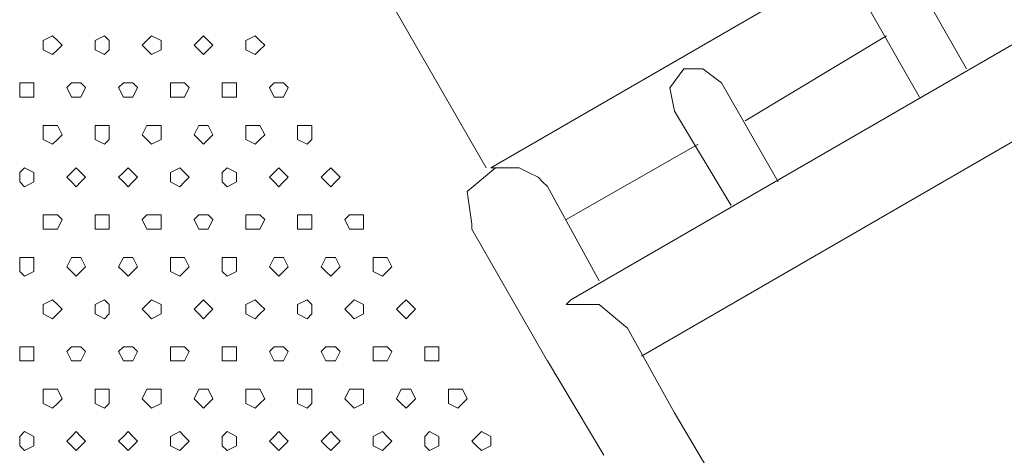
# Model space of a CAD drawing. Units: millimetres. Extents: x 4675.8 to 4690.4, y 7772.2 to 7786.1.
# Drawn here: x 4683.7 to 4684.2, y 7776.1 to 7776.3 of the extents above; entities that cross this region are included whole.
import ezdxf

# ---------------------------------------------------------------- set-up
doc = ezdxf.new("R2010")
doc.units = ezdxf.units.MM

msp = doc.modelspace()

# ---------------------------------------------------------------- linework, layer by layer
at = {"layer": 'Defpoints', "lineweight": 9}
for points in [[(4683.92531, 7776.18639), (4685.33881, 7777.00251)], [(4683.96145, 7776.12691), (4685.42171, 7776.97062)], [(4683.99334, 7776.10139), (4685.46423, 7776.95149)], [(4683.9232, 7776.18639), (4683.71442, 7776.54889)], [(4684.13998, 7776.23104), (4684.11452, 7776.27563)], [(4684.11874, 7776.21828), (4684.09323, 7776.26292)], [(4684.04011, 7776.20764), (4684.10388, 7776.24589)], [(4684.01246, 7776.23104), (4684.00607, 7776.22253), (4684.00824, 7776.21191)], [(4684.02946, 7776.22466), (4684.02095, 7776.23105), (4684.01245, 7776.23105)], [(4684.05497, 7776.18001), (4684.02946, 7776.22465)], [(4684.03372, 7776.16941), (4684.00821, 7776.21188)], [(4683.95933, 7776.16302), (4684.01882, 7776.19704)], [(4683.91681, 7776.15875), (4683.91681, 7776.16092), (4683.91469, 7776.17576), (4683.92744, 7776.18638)], [(4683.92531, 7776.1864), (4683.92743, 7776.1864), (4683.93169, 7776.1864), (4683.93597, 7776.1864), (4683.93807, 7776.1864), (4683.94231, 7776.18428), (4683.9466, 7776.18218), (4683.9487, 7776.18001), (4683.95082, 7776.17789), (4683.97421, 7776.13542)], [(4683.92531, 7776.18639), (4683.92531, 7776.18639)], [(4683.91681, 7776.15876), (4683.95083, 7776.09927)], [(4683.95933, 7776.12475), (4683.96145, 7776.12692)], [(4683.98696, 7776.11415), (4683.97422, 7776.12478), (4683.95933, 7776.12478)], [(4684.00821, 7776.07588), (4683.98696, 7776.11413)], [(4683.95082, 7776.09928), (4683.97633, 7776.05676)], [(4684.0082, 7776.07588), (4684.03583, 7776.02911), (4684.03796, 7776.0249)]]:
    msp.add_lwpolyline(points, dxfattribs=at)
for points in [[(4683.7319, 7776.24164), (4683.72978, 7776.2438), (4683.72761, 7776.24592), (4683.72339, 7776.2438), (4683.72339, 7776.24164), (4683.72339, 7776.23952), (4683.72761, 7776.23742), (4683.72978, 7776.23952)], [(4683.75314, 7776.24164), (4683.75314, 7776.2438), (4683.75102, 7776.24592), (4683.74676, 7776.2438), (4683.74676, 7776.24164), (4683.74676, 7776.23952), (4683.75102, 7776.23742), (4683.75314, 7776.23952)], [(4683.77653, 7776.24164), (4683.77653, 7776.2438), (4683.77229, 7776.24592), (4683.77014, 7776.2438), (4683.76802, 7776.24164), (4683.77014, 7776.23952), (4683.77229, 7776.23742), (4683.77653, 7776.23952)], [(4683.79991, 7776.24164), (4683.79779, 7776.2438), (4683.79567, 7776.24592), (4683.79352, 7776.2438), (4683.7914, 7776.24164), (4683.79352, 7776.23952), (4683.79567, 7776.23742), (4683.79779, 7776.23952)], [(4683.82329, 7776.24164), (4683.82117, 7776.2438), (4683.81905, 7776.24592), (4683.81479, 7776.2438), (4683.81479, 7776.24164), (4683.81479, 7776.23952), (4683.81905, 7776.23742), (4683.82117, 7776.23952)], [(4683.71914, 7776.22255), (4683.71914, 7776.22467), (4683.7149, 7776.22467), (4683.71276, 7776.22467), (4683.71276, 7776.22255), (4683.71276, 7776.21826), (4683.7149, 7776.21826), (4683.71914, 7776.21826)], [(4683.74252, 7776.22255), (4683.7404, 7776.22467), (4683.73828, 7776.22467), (4683.73614, 7776.22467), (4683.73401, 7776.22255), (4683.73614, 7776.21826), (4683.73828, 7776.21826), (4683.7404, 7776.21826)], [(4683.7659, 7776.22255), (4683.76378, 7776.22467), (4683.76168, 7776.22467), (4683.75952, 7776.22467), (4683.7574, 7776.22255), (4683.75952, 7776.21826), (4683.76168, 7776.21826), (4683.76378, 7776.21826)], [(4683.78928, 7776.22255), (4683.78716, 7776.22467), (4683.78506, 7776.22467), (4683.78078, 7776.22467), (4683.78078, 7776.22255), (4683.78078, 7776.21826), (4683.78506, 7776.21826), (4683.78716, 7776.21826)], [(4683.81053, 7776.22255), (4683.81053, 7776.22467), (4683.80629, 7776.22467), (4683.80415, 7776.22467), (4683.80415, 7776.22255), (4683.80415, 7776.21826), (4683.80629, 7776.21826), (4683.81053, 7776.21826)], [(4683.83391, 7776.22255), (4683.83179, 7776.22467), (4683.8297, 7776.22467), (4683.82753, 7776.22467), (4683.82541, 7776.22255), (4683.82753, 7776.21826), (4683.8297, 7776.21826), (4683.83179, 7776.21826)], [(4683.7319, 7776.2013), (4683.72978, 7776.20552), (4683.72761, 7776.20552), (4683.72339, 7776.20552), (4683.72339, 7776.2013), (4683.72339, 7776.19914), (4683.72761, 7776.19701), (4683.72978, 7776.19914)], [(4683.75314, 7776.2013), (4683.75314, 7776.20552), (4683.75102, 7776.20552), (4683.74676, 7776.20552), (4683.74676, 7776.2013), (4683.74676, 7776.19914), (4683.75102, 7776.19701), (4683.75314, 7776.19914)], [(4683.77653, 7776.2013), (4683.77653, 7776.20552), (4683.77229, 7776.20552), (4683.77014, 7776.20552), (4683.76802, 7776.2013), (4683.77014, 7776.19914), (4683.77229, 7776.19701), (4683.77653, 7776.19914)], [(4683.79991, 7776.2013), (4683.79779, 7776.20552), (4683.79567, 7776.20552), (4683.79352, 7776.20552), (4683.7914, 7776.2013), (4683.79352, 7776.19914), (4683.79567, 7776.19701), (4683.79779, 7776.19914)], [(4683.82329, 7776.2013), (4683.82117, 7776.20552), (4683.81905, 7776.20552), (4683.81479, 7776.20552), (4683.81479, 7776.2013), (4683.81479, 7776.19914), (4683.81905, 7776.19701), (4683.82117, 7776.19914)], [(4683.84453, 7776.2013), (4683.84453, 7776.20552), (4683.84241, 7776.20552), (4683.83815, 7776.20552), (4683.83815, 7776.2013), (4683.83815, 7776.19914), (4683.84241, 7776.19701), (4683.84453, 7776.19914)], [(4683.71914, 7776.18216), (4683.71914, 7776.18429), (4683.7149, 7776.18638), (4683.71276, 7776.18429), (4683.71276, 7776.18216), (4683.71276, 7776.18), (4683.7149, 7776.17788), (4683.71914, 7776.18)], [(4683.74252, 7776.18216), (4683.7404, 7776.18429), (4683.73828, 7776.18638), (4683.73614, 7776.18429), (4683.73401, 7776.18216), (4683.73614, 7776.18), (4683.73828, 7776.17788), (4683.7404, 7776.18)], [(4683.7659, 7776.18216), (4683.76378, 7776.18429), (4683.76168, 7776.18638), (4683.75952, 7776.18429), (4683.7574, 7776.18216), (4683.75952, 7776.18), (4683.76168, 7776.17788), (4683.76378, 7776.18)], [(4683.78928, 7776.18216), (4683.78716, 7776.18429), (4683.78506, 7776.18638), (4683.78078, 7776.18429), (4683.78078, 7776.18216), (4683.78078, 7776.18), (4683.78506, 7776.17788), (4683.78716, 7776.18)], [(4683.81053, 7776.18216), (4683.81053, 7776.18429), (4683.80629, 7776.18638), (4683.80415, 7776.18429), (4683.80415, 7776.18216), (4683.80415, 7776.18), (4683.80629, 7776.17788), (4683.81053, 7776.18)], [(4683.83391, 7776.18216), (4683.83179, 7776.18429), (4683.8297, 7776.18638), (4683.82753, 7776.18429), (4683.82541, 7776.18216), (4683.82753, 7776.18), (4683.8297, 7776.17788), (4683.83179, 7776.18)], [(4683.85729, 7776.18216), (4683.85517, 7776.18429), (4683.85307, 7776.18638), (4683.85091, 7776.18429), (4683.84879, 7776.18216), (4683.85091, 7776.18), (4683.85307, 7776.17788), (4683.85517, 7776.18)], [(4683.7319, 7776.16302), (4683.72978, 7776.16514), (4683.72761, 7776.16514), (4683.72339, 7776.16514), (4683.72339, 7776.16302), (4683.72339, 7776.15874), (4683.72761, 7776.15874), (4683.72978, 7776.15874)], [(4683.75314, 7776.16302), (4683.75314, 7776.16514), (4683.75102, 7776.16514), (4683.74676, 7776.16514), (4683.74676, 7776.16302), (4683.74676, 7776.15874), (4683.75102, 7776.15874), (4683.75314, 7776.15874)], [(4683.77653, 7776.16302), (4683.77653, 7776.16514), (4683.77229, 7776.16514), (4683.77014, 7776.16514), (4683.76802, 7776.16302), (4683.77014, 7776.15874), (4683.77229, 7776.15874), (4683.77653, 7776.15874)], [(4683.79991, 7776.16302), (4683.79779, 7776.16514), (4683.79567, 7776.16514), (4683.79352, 7776.16514), (4683.7914, 7776.16302), (4683.79352, 7776.15874), (4683.79567, 7776.15874), (4683.79779, 7776.15874)], [(4683.82329, 7776.16302), (4683.82117, 7776.16514), (4683.81905, 7776.16514), (4683.81479, 7776.16514), (4683.81479, 7776.16302), (4683.81479, 7776.15874), (4683.81905, 7776.15874), (4683.82117, 7776.15874)], [(4683.84453, 7776.16302), (4683.84453, 7776.16514), (4683.84241, 7776.16514), (4683.83815, 7776.16514), (4683.83815, 7776.16302), (4683.83815, 7776.15874), (4683.84241, 7776.15874), (4683.84453, 7776.15874)], [(4683.86792, 7776.16302), (4683.86792, 7776.16514), (4683.86368, 7776.16514), (4683.86154, 7776.16514), (4683.85942, 7776.16302), (4683.86154, 7776.15874), (4683.86368, 7776.15874), (4683.86792, 7776.15874)], [(4683.71914, 7776.14178), (4683.71914, 7776.146), (4683.7149, 7776.146), (4683.71276, 7776.146), (4683.71276, 7776.14178), (4683.71276, 7776.13966), (4683.7149, 7776.13749), (4683.71914, 7776.13966)], [(4683.74252, 7776.14178), (4683.7404, 7776.146), (4683.73828, 7776.146), (4683.73614, 7776.146), (4683.73401, 7776.14178), (4683.73614, 7776.13966), (4683.73828, 7776.13749), (4683.7404, 7776.13966)], [(4683.7659, 7776.14178), (4683.76378, 7776.146), (4683.76168, 7776.146), (4683.75952, 7776.146), (4683.7574, 7776.14178), (4683.75952, 7776.13966), (4683.76168, 7776.13749), (4683.76378, 7776.13966)], [(4683.78928, 7776.14178), (4683.78716, 7776.146), (4683.78506, 7776.146), (4683.78078, 7776.146), (4683.78078, 7776.14178), (4683.78078, 7776.13966), (4683.78506, 7776.13749), (4683.78716, 7776.13966)], [(4683.81053, 7776.14178), (4683.81053, 7776.146), (4683.80629, 7776.146), (4683.80415, 7776.146), (4683.80415, 7776.14178), (4683.80415, 7776.13966), (4683.80629, 7776.13749), (4683.81053, 7776.13966)], [(4683.83391, 7776.14178), (4683.83179, 7776.146), (4683.8297, 7776.146), (4683.82753, 7776.146), (4683.82541, 7776.14178), (4683.82753, 7776.13966), (4683.8297, 7776.13749), (4683.83179, 7776.13966)], [(4683.85729, 7776.14178), (4683.85517, 7776.146), (4683.85307, 7776.146), (4683.85091, 7776.146), (4683.84879, 7776.14178), (4683.85091, 7776.13966), (4683.85307, 7776.13749), (4683.85517, 7776.13966)], [(4683.88068, 7776.14178), (4683.87856, 7776.146), (4683.87644, 7776.146), (4683.87217, 7776.146), (4683.87217, 7776.14178), (4683.87217, 7776.13966), (4683.87644, 7776.13749), (4683.87856, 7776.13966)], [(4683.7319, 7776.12264), (4683.72978, 7776.12476), (4683.72761, 7776.12693), (4683.72339, 7776.12476), (4683.72339, 7776.12264), (4683.72339, 7776.12052), (4683.72761, 7776.11836), (4683.72978, 7776.12052)], [(4683.75314, 7776.12264), (4683.75314, 7776.12476), (4683.75102, 7776.12693), (4683.74676, 7776.12476), (4683.74676, 7776.12264), (4683.74676, 7776.12052), (4683.75102, 7776.11836), (4683.75314, 7776.12052)], [(4683.77653, 7776.12264), (4683.77653, 7776.12476), (4683.77229, 7776.12693), (4683.77014, 7776.12476), (4683.76802, 7776.12264), (4683.77014, 7776.12052), (4683.77229, 7776.11836), (4683.77653, 7776.12052)], [(4683.79991, 7776.12264), (4683.79779, 7776.12476), (4683.79567, 7776.12693), (4683.79352, 7776.12476), (4683.7914, 7776.12264), (4683.79352, 7776.12052), (4683.79567, 7776.11836), (4683.79779, 7776.12052)], [(4683.82329, 7776.12264), (4683.82117, 7776.12476), (4683.81905, 7776.12693), (4683.81479, 7776.12476), (4683.81479, 7776.12264), (4683.81479, 7776.12052), (4683.81905, 7776.11836), (4683.82117, 7776.12052)], [(4683.84453, 7776.12264), (4683.84453, 7776.12476), (4683.84241, 7776.12693), (4683.83815, 7776.12476), (4683.83815, 7776.12264), (4683.83815, 7776.12052), (4683.84241, 7776.11836), (4683.84453, 7776.12052)], [(4683.86792, 7776.12264), (4683.86792, 7776.12476), (4683.86368, 7776.12693), (4683.86154, 7776.12476), (4683.85942, 7776.12264), (4683.86154, 7776.12052), (4683.86368, 7776.11836), (4683.86792, 7776.12052)], [(4683.8913, 7776.12264), (4683.88918, 7776.12476), (4683.88706, 7776.12693), (4683.88491, 7776.12476), (4683.88279, 7776.12264), (4683.88491, 7776.12052), (4683.88706, 7776.11836), (4683.88918, 7776.12052)], [(4683.71914, 7776.1035), (4683.71914, 7776.10567), (4683.7149, 7776.10567), (4683.71276, 7776.10567), (4683.71276, 7776.1035), (4683.71276, 7776.09928), (4683.7149, 7776.09928), (4683.71914, 7776.09928)], [(4683.74252, 7776.1035), (4683.7404, 7776.10567), (4683.73828, 7776.10567), (4683.73614, 7776.10567), (4683.73401, 7776.1035), (4683.73614, 7776.09928), (4683.73828, 7776.09928), (4683.7404, 7776.09928)], [(4683.7659, 7776.1035), (4683.76378, 7776.10567), (4683.76168, 7776.10567), (4683.75952, 7776.10567), (4683.7574, 7776.1035), (4683.75952, 7776.09928), (4683.76168, 7776.09928), (4683.76378, 7776.09928)], [(4683.78928, 7776.1035), (4683.78716, 7776.10567), (4683.78506, 7776.10567), (4683.78078, 7776.10567), (4683.78078, 7776.1035), (4683.78078, 7776.09928), (4683.78506, 7776.09928), (4683.78716, 7776.09928)], [(4683.81053, 7776.1035), (4683.81053, 7776.10567), (4683.80629, 7776.10567), (4683.80415, 7776.10567), (4683.80415, 7776.1035), (4683.80415, 7776.09928), (4683.80629, 7776.09928), (4683.81053, 7776.09928)], [(4683.83391, 7776.1035), (4683.83179, 7776.10567), (4683.8297, 7776.10567), (4683.82753, 7776.10567), (4683.82541, 7776.1035), (4683.82753, 7776.09928), (4683.8297, 7776.09928), (4683.83179, 7776.09928)], [(4683.85729, 7776.1035), (4683.85517, 7776.10567), (4683.85307, 7776.10567), (4683.85091, 7776.10567), (4683.84879, 7776.1035), (4683.85091, 7776.09928), (4683.85307, 7776.09928), (4683.85517, 7776.09928)], [(4683.88068, 7776.1035), (4683.87856, 7776.10567), (4683.87644, 7776.10567), (4683.87217, 7776.10567), (4683.87217, 7776.1035), (4683.87217, 7776.09928), (4683.87644, 7776.09928), (4683.87856, 7776.09928)], [(4683.90192, 7776.1035), (4683.90192, 7776.10567), (4683.89771, 7776.10567), (4683.89554, 7776.10567), (4683.89554, 7776.1035), (4683.89554, 7776.09928), (4683.89771, 7776.09928), (4683.90192, 7776.09928)], [(4683.7319, 7776.08226), (4683.72978, 7776.08654), (4683.72761, 7776.08654), (4683.72339, 7776.08654), (4683.72339, 7776.08226), (4683.72339, 7776.08014), (4683.72761, 7776.07804), (4683.72978, 7776.08014)], [(4683.75314, 7776.08226), (4683.75314, 7776.08654), (4683.75102, 7776.08654), (4683.74676, 7776.08654), (4683.74676, 7776.08226), (4683.74676, 7776.08014), (4683.75102, 7776.07804), (4683.75314, 7776.08014)], [(4683.77653, 7776.08226), (4683.77653, 7776.08654), (4683.77229, 7776.08654), (4683.77014, 7776.08654), (4683.76802, 7776.08226), (4683.77014, 7776.08014), (4683.77229, 7776.07804), (4683.77653, 7776.08014)], [(4683.79991, 7776.08226), (4683.79779, 7776.08654), (4683.79567, 7776.08654), (4683.79352, 7776.08654), (4683.7914, 7776.08226), (4683.79352, 7776.08014), (4683.79567, 7776.07804), (4683.79779, 7776.08014)], [(4683.82329, 7776.08226), (4683.82117, 7776.08654), (4683.81905, 7776.08654), (4683.81479, 7776.08654), (4683.81479, 7776.08226), (4683.81479, 7776.08014), (4683.81905, 7776.07804), (4683.82117, 7776.08014)], [(4683.84453, 7776.08226), (4683.84453, 7776.08654), (4683.84241, 7776.08654), (4683.83815, 7776.08654), (4683.83815, 7776.08226), (4683.83815, 7776.08014), (4683.84241, 7776.07804), (4683.84453, 7776.08014)], [(4683.86792, 7776.08226), (4683.86792, 7776.08654), (4683.86368, 7776.08654), (4683.86154, 7776.08654), (4683.85942, 7776.08226), (4683.86154, 7776.08014), (4683.86368, 7776.07804), (4683.86792, 7776.08014)], [(4683.8913, 7776.08226), (4683.88918, 7776.08654), (4683.88706, 7776.08654), (4683.88491, 7776.08654), (4683.88279, 7776.08226), (4683.88491, 7776.08014), (4683.88706, 7776.07804), (4683.88918, 7776.08014)], [(4683.91468, 7776.08226), (4683.91256, 7776.08654), (4683.91046, 7776.08654), (4683.90618, 7776.08654), (4683.90618, 7776.08226), (4683.90618, 7776.08014), (4683.91046, 7776.07804), (4683.91256, 7776.08014)], [(4683.71914, 7776.06312), (4683.71914, 7776.06529), (4683.7149, 7776.06741), (4683.71276, 7776.06529), (4683.71276, 7776.06312), (4683.71276, 7776.061), (4683.7149, 7776.0589), (4683.71914, 7776.061)], [(4683.74252, 7776.06312), (4683.7404, 7776.06529), (4683.73828, 7776.06741), (4683.73614, 7776.06529), (4683.73401, 7776.06312), (4683.73614, 7776.061), (4683.73828, 7776.0589), (4683.7404, 7776.061)], [(4683.7659, 7776.06312), (4683.76378, 7776.06529), (4683.76168, 7776.06741), (4683.75952, 7776.06529), (4683.7574, 7776.06312), (4683.75952, 7776.061), (4683.76168, 7776.0589), (4683.76378, 7776.061)], [(4683.78928, 7776.06312), (4683.78716, 7776.06529), (4683.78506, 7776.06741), (4683.78078, 7776.06529), (4683.78078, 7776.06312), (4683.78078, 7776.061), (4683.78506, 7776.0589), (4683.78716, 7776.061)], [(4683.81053, 7776.06312), (4683.81053, 7776.06529), (4683.80629, 7776.06741), (4683.80415, 7776.06529), (4683.80415, 7776.06312), (4683.80415, 7776.061), (4683.80629, 7776.0589), (4683.81053, 7776.061)], [(4683.83391, 7776.06312), (4683.83179, 7776.06529), (4683.8297, 7776.06741), (4683.82753, 7776.06529), (4683.82541, 7776.06312), (4683.82753, 7776.061), (4683.8297, 7776.0589), (4683.83179, 7776.061)], [(4683.85729, 7776.06312), (4683.85517, 7776.06529), (4683.85307, 7776.06741), (4683.85091, 7776.06529), (4683.84879, 7776.06312), (4683.85091, 7776.061), (4683.85307, 7776.0589), (4683.85517, 7776.061)], [(4683.88068, 7776.06312), (4683.87856, 7776.06529), (4683.87644, 7776.06741), (4683.87217, 7776.06529), (4683.87217, 7776.06312), (4683.87217, 7776.061), (4683.87644, 7776.0589), (4683.87856, 7776.061)], [(4683.90192, 7776.06312), (4683.90192, 7776.06529), (4683.89771, 7776.06741), (4683.89554, 7776.06529), (4683.89554, 7776.06312), (4683.89554, 7776.061), (4683.89771, 7776.0589), (4683.90192, 7776.061)], [(4683.92531, 7776.06312), (4683.92531, 7776.06529), (4683.92107, 7776.06741), (4683.91892, 7776.06529), (4683.9168, 7776.06312), (4683.91892, 7776.061), (4683.92107, 7776.0589), (4683.92531, 7776.061)]]:
    msp.add_lwpolyline(points, close=True, dxfattribs=at)

doc.saveas('drawing.dxf')
